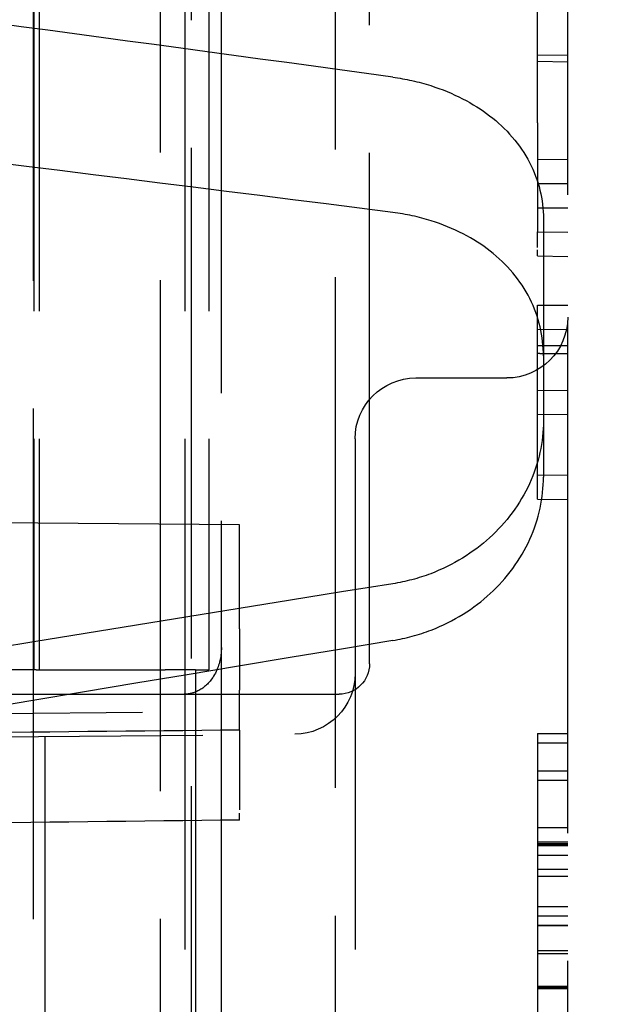
# Model space of a CAD drawing. Units: millimetres. Extents: x 63 to 4291, y 73 to 3057.
# Drawn here: x 2897 to 2907, y 1685 to 1701 of the extents above; entities that cross this region are included whole.
import ezdxf

# ---------------------------------------------------------------- set-up
doc = ezdxf.new("R2010")
doc.units = ezdxf.units.MM
doc.header["$LTSCALE"] = 2
doc.header["$PDSIZE"] = -1
doc.linetypes.add('Dashed', pattern=[5.7, 4.56, -1.14])
doc.layers.add('Dimensions', color=7, linetype='Continuous')
doc.layers.add('Hidden (ISO)', color=7, linetype='Dashed')
doc.styles.get("Standard").update_dxf_attribs({"font": 'romans.shx', "width": 0.8})
doc.dimstyles.new('SLDDIMSTYLE2', dxfattribs={"dimscale": 10, "dimtxt": 2.5, "dimasz": 3.302, "dimexe": 1, "dimexo": 1, "dimgap": 0.926042, "dimtad": 1, "dimdec": 0, "dimrnd": 1e-09, "dimzin": 12, "dimdsep": 46, "dimtxsty": 'Standard', "dimcen": 2, "dimadec": 0, "dimazin": 3, "dimtfac": 1, "dimtdec": 0, "dimtmove": 0, "dimatfit": 0, "dimfxl": 1, "dimfrac": 2, "dimtolj": 1, "dimtzin": 12, "dimarcsym": 0})

# ---------------------------------------------------------------- blocks, each defined once
blk = doc.blocks.new('LD 245 00-IP66_Sheet_VIEW3')
at = {"layer": 'Hidden (ISO)', "ltscale": 0.921053}
for p, q in [((85.234, -240.823), (85.234, 240.763)), ((88.112, -240.772), (88.112, 240.713)), ((85.734, 231.756), (85.734, -231.815)), ((91.934, -231.016), (91.934, 230.956)), ((88.672, 202.27), (88.672, 228.919)), ((86.234, 196.219), (86.234, 217.47)), ((83.134, 216.97), (83.134, 174.222)), ((83.145, 216.47), (83.145, 202.17)), ((83.234, 216.47), (83.234, 202.17)), ((85.634, 216.47), (85.634, 167.47)), ((86.025, 216.47), (86.025, 202.17)), ((91.434, 211.168), (91.434, 213.964)), ((91.934, 212.275), (91.434, 212.281)), ((91.434, 212.178), (91.934, 212.17)), ((91.434, 211.168), (91.434, 209.375)), ((91.434, 210.563), (91.934, 210.57)), ((91.434, 210.166), (91.934, 210.17)), ((91.434, 209.77), (91.934, 209.77)), ((91.534, 209.587), (91.534, 207.332)), ((91.434, 209.115), (91.434, 209.375)), ((91.434, 209.375), (91.934, 209.37)), ((91.434, 208.978), (91.934, 208.97)), ((91.434, 208.166), (91.934, 208.17)), ((91.434, 207.775), (91.434, 208.166)), ((91.434, 207.515), (91.434, 207.775)), ((91.434, 207.775), (91.934, 207.77)), ((91.434, 207.026), (91.434, 207.515)), ((91.434, 207.506), (91.934, 207.504)), ((91.534, 207.332), (91.534, 205.339)), ((89.434, 206.97), (90.934, 206.97)), ((91.434, 206.766), (91.434, 207.026)), ((91.434, 206.766), (91.934, 206.77)), ((91.434, 206.375), (91.434, 206.766)), ((91.434, 206.115), (91.434, 206.375)), ((91.434, 206.375), (91.934, 206.37)), ((91.434, 204.975), (91.434, 206.115)), ((88.434, 205.97), (88.434, 177.97)), ((91.934, 205.37), (91.434, 205.366)), ((91.434, 204.975), (91.934, 204.97)), ((86.534, 204.553), (73.034, 204.67)), ((86.534, 204.154), (86.534, 204.553)), ((86.534, 202.844), (86.534, 204.154)), ((86.534, 202.844), (86.534, 201.838)), ((83.183, 202.17), (82.717, 202.17)), ((83.183, 202.17), (85.307, 202.17)), ((85.805, 202.17), (85.307, 202.17)), ((85.805, 202.17), (86.025, 202.17)), ((85.807, 202.17), (85.807, 181.77)), ((79.375, 201.77), (83.98, 201.77)), ((83.334, 182.17), (83.334, 201.77)), ((83.98, 201.77), (84.734, 201.77)), ((85.622, 201.77), (87.234, 201.77)), ((86.534, 201.18), (86.534, 201.838)), ((87.234, 201.77), (88.172, 201.77)), ((76.534, 201.401), (86.534, 201.488)), ((77.526, 201.025), (87.443, 201.112)), ((86.534, 201.18), (86.534, 199.87)), ((91.434, 201.124), (91.934, 201.124)), ((91.434, 200.97), (91.934, 200.97)), ((91.434, 200.509), (91.934, 200.509)), ((91.434, 200.355), (91.934, 200.355)), ((91.434, 199.576), (91.934, 199.576)), ((91.434, 199.341), (91.934, 199.341)), ((91.434, 199.317), (91.934, 199.317)), ((91.434, 199.292), (91.934, 199.292)), ((91.434, 199.286), (91.934, 199.286)), ((91.434, 199.28), (91.934, 199.28)), ((91.434, 199.124), (91.934, 199.124)), ((91.434, 198.893), (91.934, 198.893)), ((91.434, 198.777), (91.934, 198.777)), ((91.434, 198.278), (91.934, 198.278)), ((91.434, 198.124), (91.934, 198.124)), ((91.434, 197.97), (91.934, 197.97)), ((91.434, 197.968), (91.934, 197.968)), ((91.434, 197.554), (91.934, 197.554)), ((91.434, 197.518), (91.434, 194.817)), ((91.434, 197.509), (91.934, 197.509)), ((91.434, 196.97), (91.934, 196.97)), ((91.434, 196.954), (91.934, 196.954)), ((91.434, 196.931), (91.934, 196.931))]:
    blk.add_line(p, q, dxfattribs=at)
at = {"layer": 'Hidden (ISO)', "ltscale": 0.010001}
blk.add_line((91.434, 208.978), (91.434, 209.115), dxfattribs=at)
at = {"layer": 'Hidden (ISO)', "ltscale": 0.012425}
blk.add_line((86.534, 199.7), (86.534, 199.87), dxfattribs=at)
at = {"layer": 'Hidden (ISO)', "ltscale": 0.921053, "extrusion": (0, 0, -1)}
for centre, radius, start, end in [((-90.934, 207.97), 1, 180, 270), ((-89.434, 205.97), 1, 0, 90), ((-88.172, 202.27), 0.5, 180, 270), ((-87.434, 202.112), 1, 180, 269.5)]:
    blk.add_arc(centre, radius, start, end, dxfattribs=at)
at = {"layer": 'Hidden (ISO)', "ltscale": 0.921053}
for centre, major_axis, ratio, start_param, end_param in [((64.62, 192.972), (169.99, -20.583), 0.128048, 1.442072, 1.48351), ((78.535, 191.066), (-153.378, 18.571), 0.128048, 4.659255, 4.716506), ((64.62, 190.556), (170.004, 28.663), 0.051568, 1.417875, 1.497984), ((81.488, 193.248), (153.537, 25.887), 0.051568, 1.512794, 1.60102)]:
    blk.add_ellipse(centre, major_axis=major_axis, ratio=ratio, start_param=start_param, end_param=end_param, dxfattribs=at)
for points, knots in [([(89.055, 211.917), (89.266, 211.888), (89.477, 211.841), (90.047, 211.661), (90.383, 211.486), (90.919, 211.075), (91.151, 210.81), (91.459, 210.222), (91.534, 209.898), (91.534, 209.59), (91.534, 209.588), (91.534, 209.587)], [0.9656706, 0.9656706, 0.9656706, 0.9656706, 1.0271996, 1.0271996, 1.1400437, 1.1400437, 1.2545303, 1.2545303, 1.369017, 1.369017, 1.369535, 1.369535, 1.369535, 1.369535]), ([(91.534, 207.332), (91.534, 207.646), (91.461, 207.976), (91.159, 208.576), (90.928, 208.845), (90.394, 209.262), (90.057, 209.439), (89.483, 209.619), (89.27, 209.665), (89.055, 209.692)], [-0.4554469, -0.4554469, -0.4554469, -0.4554469, -0.3413034, -0.3413034, -0.2265511, -0.2265511, -0.1132756, -0.1132756, -0.050796, -0.050796, -0.050796, -0.050796]), ([(91.534, 206.267), (91.534, 206.265), (91.534, 206.264), (91.534, 205.928), (91.459, 205.567), (91.151, 204.897), (90.919, 204.588), (90.383, 204.102), (90.047, 203.891), (89.477, 203.676), (89.266, 203.62), (89.055, 203.586)], [0.4577663, 0.4577663, 0.4577663, 0.4577663, 0.4582843, 0.4582843, 0.572771, 0.572771, 0.6872576, 0.6872576, 0.8001016, 0.8001016, 0.8616307, 0.8616307, 0.8616307, 0.8616307]), ([(89.055, 202.653), (89.269, 202.688), (89.483, 202.746), (90.056, 202.968), (90.393, 203.181), (90.927, 203.672), (91.158, 203.983), (91.461, 204.651), (91.534, 205.008), (91.534, 205.339)], [-1.7794198, -1.7794198, -1.7794198, -1.7794198, -1.7170383, -1.7170383, -1.6038168, -1.6038168, -1.4893869, -1.4893869, -1.375512, -1.375512, -1.375512, -1.375512]), ([(86.234, 202.54), (86.234, 202.507), (86.232, 202.464), (86.209, 202.298), (86.167, 202.148), (86.004, 201.922), (85.918, 201.856), (85.757, 201.784), (85.686, 201.77), (85.623, 201.77), (85.622, 201.77), (85.622, 201.77)], [0.4545038, 0.4545038, 0.4545038, 0.4545038, 0.4764911, 0.4764911, 0.5294954, 0.5294954, 0.5688513, 0.5688513, 0.6002634, 0.6002634, 0.6003749, 0.6003749, 0.6003749, 0.6003749]), ([(84.734, 201.77), (84.94, 201.77), (85.168, 201.77), (85.462, 201.77), (85.545, 201.77), (85.622, 201.77)], [-0.9922677, -0.9922677, -0.9922677, -0.9922677, -0.9124711, -0.9124711, -0.8792714, -0.8792714, -0.8792714, -0.8792714]), ([(91.434, 201.124), (91.434, 201.121), (91.434, 201.115), (91.434, 201.069), (91.434, 200.993), (91.434, 200.887), (91.434, 200.755), (91.434, 200.597), (91.434, 200.413), (91.434, 200.209), (91.434, 199.989), (91.434, 199.76), (91.434, 199.522), (91.434, 199.362), (91.434, 199.28)], [0, 0, 0, 0, 0.085532, 0.169003, 0.251943, 0.335682, 0.419409, 0.501265, 0.583703, 0.668, 0.751919, 0.834598, 0.916526, 1, 1, 1, 1]), ([(91.434, 199.28), (91.434, 199.217), (91.434, 199.09), (91.434, 198.896), (91.434, 198.698), (91.434, 198.53), (91.434, 198.392), (91.434, 198.283), (91.434, 198.167), (91.434, 198.048), (91.434, 197.922), (91.434, 197.792), (91.434, 197.656), (91.434, 197.565), (91.434, 197.518)], [0, 0, 0, 0, 0.09832, 0.199417, 0.305603, 0.416162, 0.474582, 0.537006, 0.603857, 0.67409, 0.749417, 0.828253, 0.912054, 1, 1, 1, 1])]:
    blk.add_open_spline(points, degree=3, knots=knots, dxfattribs=at)
for points, degree in [([(91.434, 207.376), (91.685, 207.373), (91.934, 207.37)], 2), ([(86.534, 201.18), (84.868, 201.163), (83.201, 201.146), (81.534, 201.128)], 3), ([(86.534, 199.7), (84.868, 199.681), (83.201, 199.662), (81.534, 199.642)], 3)]:
    blk.add_open_spline(points, degree=degree, dxfattribs=at)
blk = doc.blocks.new('*D58')
at = {"layer": 'Defpoints', "color": 0, "transparency": 16777216}
for p in [(2907.917, 1740.42), (2879.8, 1530.369), (3033.231, 1530.369)]:
    blk.add_point(p, dxfattribs=at)
at = {"layer": 'Dimensions', "color": 0, "lineweight": -2, "transparency": 16777216}
for p, q in [((2917.917, 1740.42), (3043.231, 1740.42)), ((3033.231, 1707.4), (3033.231, 1563.389)), ((2889.8, 1530.369), (3043.231, 1530.369))]:
    blk.add_line(p, q, dxfattribs=at)
at = {"layer": 'Dimensions', "color": 0, "transparency": 16777216}
for points in [[(3027.728, 1707.4), (3038.734, 1707.4), (3033.231, 1740.42)], [(3027.728, 1563.389), (3038.734, 1563.389), (3033.231, 1530.369)]]:
    blk.add_solid(points, dxfattribs=at)
at = {"layer": 'Dimensions', "color": 0, "transparency": 16777216, "insert": (3011.471, 1635.395), "char_height": 25, "attachment_point": 5, "rotation": 90}
blk.add_mtext('\\A1;210', dxfattribs=at)

msp = doc.modelspace()

# ---------------------------------------------------------------- block references
msp.add_blockref('LD 245 00-IP66_Sheet_VIEW3', (2814.266, 1487.899))

# ---------------------------------------------------------------- dimensions: what is measured, and where the dimension line sits
at = {"layer": 'Dimensions'}
dim = msp.add_linear_dim(base=(3033.231, 1530.369), p1=(2907.917, 1740.42), p2=(2879.8, 1530.369), angle=90, dimstyle='SLDDIMSTYLE2', dxfattribs=at)
dim.commit()
dim.dimension.update_dxf_attribs({"geometry": '*D58', "text_midpoint": (3011.471, 1635.395)})

doc.saveas('drawing.dxf')
